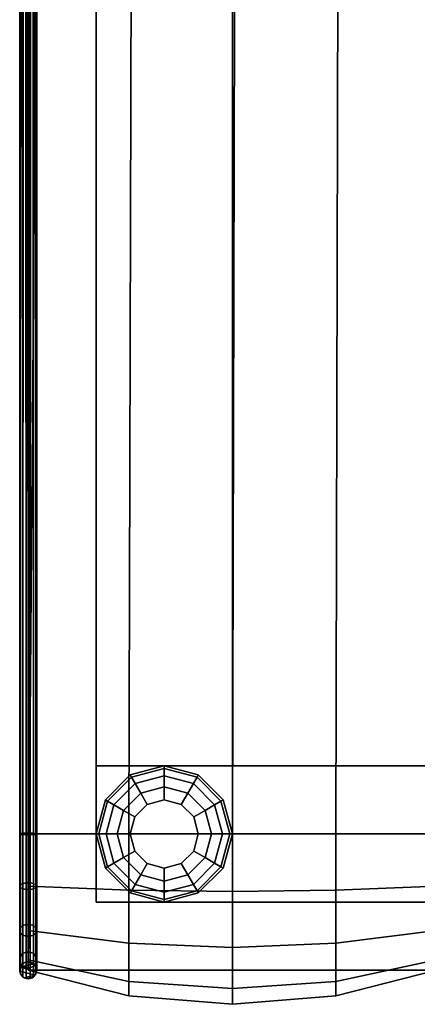
# Model space of a CAD drawing. Units: inches. Extents: x -16.1 to 16.1, y -16 to 15.8.
# Drawn here: x -16.1 to -13.1, y -16 to -8.8 of the extents above; entities that cross this region are included whole.
import ezdxf

# ---------------------------------------------------------------- set-up
doc = ezdxf.new("R2010")
doc.units = ezdxf.units.IN
doc.header["$MEASUREMENT"] = 0
for name, color, linetype in [('AFUFU-3D-CH', 2, 'Continuous'), ('AFUFU-3D-CH-FR', 2, 'Continuous'), ('AFUFU-3D-CH-GL', 2, 'Continuous')]:
    doc.layers.add(name, color=color, linetype=linetype)

msp = doc.modelspace()

# ---------------------------------------------------------------- linework, layer by layer
at = {"layer": 'AFUFU-3D-CH'}
for points in [[(-15.75, 15.75, 6.75), (15.75, 15.75, 6.75), (16, -15.75, 7), (-16, -15.75, 7)], [(-16, -15.75, 7), (-15.9268, 15.6768, 6.7506), (-15.8457, 15.731, 6.7502), (-15.75, 15.75, 6.75)], [(-15.1804, 14.9304, 24.1712), (-15.9268, 15.6768, 24), (-16, -14.75, 24), (-15.2603, -14.75, 24.1871)], [(-16, -15.75, 7), (-16, 15.5, 6.752), (-15.981, 15.5957, 6.7512), (-15.9268, 15.6768, 6.7506)], [(-16.0609, 15.506, 24.0139), (-16.0625, -14.75, 24), (-16.0563, -14.7527, 24.0271)], [(-16.0609, 15.506, 23.9861), (-16.0563, -14.7473, 23.9729), (-16.0625, -14.75, 24)], [(-16.0609, 15.506, 24.0139), (-16.0609, 15.506, 23.9861), (-16.0625, -14.75, 24)], [(-16.0563, -14.7527, 24.0271), (-16.0489, 15.5048, 24.039), (-16.0609, 15.506, 24.0139)], [(-16.0609, 15.506, 23.9861), (-16.0489, 15.5048, 23.961), (-16.0563, -14.7473, 23.9729)], [(-16.0489, 15.5048, 24.039), (-16.0563, -14.7527, 24.0271), (-16.039, -14.7548, 24.0489)], [(-16.0489, 15.5048, 23.961), (-16.039, -14.7452, 23.9511), (-16.0563, -14.7473, 23.9729)], [(-16.039, -14.7548, 24.0489), (-16.0271, 15.5027, 24.0563), (-16.0489, 15.5048, 24.039)], [(-16.0489, 15.5048, 23.961), (-16.0271, 15.5027, 23.9437), (-16.039, -14.7452, 23.9511)], [(-16.0271, 15.5027, 24.0563), (-16.039, -14.7548, 24.0489), (-16.0139, -14.756, 24.0609)], [(-16.0271, 15.5027, 23.9437), (-16.0139, -14.744, 23.9391), (-16.039, -14.7452, 23.9511)], [(-16.0139, -14.756, 24.0609), (-16, 15.5, 24.0625), (-16.0271, 15.5027, 24.0563)], [(-16.0271, 15.5027, 23.9437), (-16, 15.5, 23.9375), (-16.0139, -14.744, 23.9391)], [(-16, 15.5, 24.0625), (-16.0139, -14.756, 24.0609), (-15.9861, -14.756, 24.0609)], [(-16, 15.5, 23.9375), (-15.9861, -14.744, 23.9391), (-16.0139, -14.744, 23.9391)], [(-16, 15.5, 6.752), (-16, -15.75, 7), (-16, -15.75, 23), (-16, 15.5, 24)], [(-16, 15.5, 24), (-16, -15.75, 23), (-16, -15.6739, 23.3827), (-16, -15.4571, 23.7071)], [(-16, 15.5, 24), (-16, -15.4571, 23.7071), (-16, -15.1327, 23.9239), (-16, -14.75, 24)], [(-16, 15.5, 23.9375), (-15.9729, 15.4973, 23.9437), (-15.9861, -14.744, 23.9391)], [(-15.9861, -14.756, 24.0609), (-15.9729, 15.4973, 24.0563), (-16, 15.5, 24.0625)], [(-15.9729, 15.4973, 24.0563), (-15.9861, -14.756, 24.0609), (-15.961, -14.7548, 24.0489)], [(-15.9729, 15.4973, 23.9437), (-15.961, -14.7452, 23.9511), (-15.9861, -14.744, 23.9391)], [(-15.9729, 15.4973, 23.9437), (-15.9511, 15.4952, 23.961), (-15.961, -14.7452, 23.9511)], [(-15.961, -14.7548, 24.0489), (-15.9511, 15.4952, 24.039), (-15.9729, 15.4973, 24.0563)], [(-15.9511, 15.4952, 24.039), (-15.961, -14.7548, 24.0489), (-15.9437, -14.7527, 24.0271)], [(-15.9511, 15.4952, 23.961), (-15.9437, -14.7473, 23.9729), (-15.961, -14.7452, 23.9511)], [(-15.9511, 15.4952, 23.961), (-15.9391, 15.494, 23.9861), (-15.9437, -14.7473, 23.9729)], [(-15.9437, -14.7527, 24.0271), (-15.9391, 15.494, 24.0139), (-15.9511, 15.4952, 24.039)], [(-15.9391, 15.494, 24.0139), (-15.9437, -14.7527, 24.0271), (-15.9375, -14.75, 24)], [(-15.9391, 15.494, 23.9861), (-15.9375, -14.75, 24), (-15.9437, -14.7473, 23.9729)], [(-15.9391, 15.494, 23.9861), (-15.9391, 15.494, 24.0139), (-15.9375, -14.75, 24)], [(-14.4268, 14.1768, 24.25), (-15.1804, 14.9304, 24.1712), (-15.2603, -14.75, 24.1871), (-14.5, -14.75, 24.25)], [(-13.6732, 13.4232, 24.1712), (-14.4268, 14.1768, 24.25), (-14.5, -14.75, 24.25), (-13.7397, -14.75, 24.1871)], [(-12.9268, 12.6768, 24), (-13.6732, 13.4232, 24.1712), (-13.7397, -14.75, 24.1871), (-13, -14.75, 24)], [(-16.0625, -15.1327, 23.9239), (-16.0625, -14.75, 24), (-16.0563, -14.7473, 23.9729), (-16.0563, -15.1221, 23.8983)], [(-16.0563, -15.1433, 23.9494), (-16.0563, -14.7527, 24.0271), (-16.0625, -14.75, 24), (-16.0625, -15.1327, 23.9239)], [(-16.0563, -15.1221, 23.8983), (-16.0563, -14.7473, 23.9729), (-16.039, -14.7452, 23.9511), (-16.039, -15.1136, 23.8779)], [(-16.039, -15.1517, 23.9699), (-16.039, -14.7548, 24.0489), (-16.0563, -14.7527, 24.0271), (-16.0563, -15.1433, 23.9494)], [(-16.0139, -14.744, 23.9391), (-16.0139, -15.1089, 23.8665), (-16.039, -15.1136, 23.8779), (-16.039, -14.7452, 23.9511)], [(-16.0139, -15.1565, 23.9813), (-16.0139, -14.756, 24.0609), (-16.039, -14.7548, 24.0489), (-16.039, -15.1517, 23.9699)], [(-15.9861, -15.1089, 23.8665), (-16.0139, -15.1089, 23.8665), (-16.0139, -14.744, 23.9391), (-15.9861, -14.744, 23.9391)], [(-16.0139, -15.1565, 23.9813), (-15.9861, -15.1565, 23.9813), (-15.9861, -14.756, 24.0609), (-16.0139, -14.756, 24.0609)], [(-16, -15.1327, 23.9239), (-15.2603, -15.1619, 24.0817), (-15.2603, -14.75, 24.1871), (-16, -14.75, 24)], [(-15.961, -15.1136, 23.8779), (-15.9861, -15.1089, 23.8665), (-15.9861, -14.744, 23.9391), (-15.961, -14.7452, 23.9511)], [(-15.9861, -15.1565, 23.9813), (-15.961, -15.1517, 23.9699), (-15.961, -14.7548, 24.0489), (-15.9861, -14.756, 24.0609)], [(-15.9437, -15.1221, 23.8983), (-15.961, -15.1136, 23.8779), (-15.961, -14.7452, 23.9511), (-15.9437, -14.7473, 23.9729)], [(-15.961, -15.1517, 23.9699), (-15.9437, -15.1433, 23.9494), (-15.9437, -14.7527, 24.0271), (-15.961, -14.7548, 24.0489)], [(-15.9375, -15.1327, 23.9239), (-15.9437, -15.1221, 23.8983), (-15.9437, -14.7473, 23.9729), (-15.9375, -14.75, 24)], [(-15.9437, -15.1433, 23.9494), (-15.9375, -15.1327, 23.9239), (-15.9375, -14.75, 24), (-15.9437, -14.7527, 24.0271)], [(-15.2603, -15.1619, 24.0817), (-14.5, -15.1717, 24.1348), (-14.5, -14.75, 24.25), (-15.2603, -14.75, 24.1871)], [(-14.5, -15.1717, 24.1348), (-13.7397, -15.1619, 24.0817), (-13.7397, -14.75, 24.1871), (-14.5, -14.75, 24.25)], [(-13.7397, -15.1619, 24.0817), (-13, -15.1327, 23.9239), (-13, -14.75, 24), (-13.7397, -14.75, 24.1871)], [(-16.0625, -15.4571, 23.7071), (-16.0625, -15.1327, 23.9239), (-16.0563, -15.1221, 23.8983), (-16.0563, -15.4376, 23.6876)], [(-16.0625, -15.4571, 23.7071), (-16.0563, -15.4767, 23.7267), (-16.0563, -15.1433, 23.9494), (-16.0625, -15.1327, 23.9239)], [(-16.0563, -15.4376, 23.6876), (-16.0563, -15.1221, 23.8983), (-16.039, -15.1136, 23.8779), (-16.039, -15.4219, 23.6719)], [(-16.0563, -15.1433, 23.9494), (-16.0563, -15.4767, 23.7267), (-16.039, -15.4923, 23.7423), (-16.039, -15.1517, 23.9699)], [(-16.0139, -15.1089, 23.8665), (-16.0139, -15.4132, 23.6632), (-16.039, -15.4219, 23.6719), (-16.039, -15.1136, 23.8779)], [(-16.039, -15.4923, 23.7423), (-16.0139, -15.501, 23.751), (-16.0139, -15.1565, 23.9813), (-16.039, -15.1517, 23.9699)], [(-15.9861, -15.1089, 23.8665), (-15.9861, -15.4132, 23.6632), (-16.0139, -15.4132, 23.6632), (-16.0139, -15.1089, 23.8665)], [(-16.0139, -15.1565, 23.9813), (-16.0139, -15.501, 23.751), (-15.9861, -15.501, 23.751), (-15.9861, -15.1565, 23.9813)], [(-16, -15.4571, 23.7071), (-15.2603, -15.5506, 23.8006), (-15.2603, -15.1619, 24.0817), (-16, -15.1327, 23.9239)], [(-15.961, -15.4219, 23.6719), (-15.9861, -15.4132, 23.6632), (-15.9861, -15.1089, 23.8665), (-15.961, -15.1136, 23.8779)], [(-15.9861, -15.1565, 23.9813), (-15.9861, -15.501, 23.751), (-15.961, -15.4923, 23.7423), (-15.961, -15.1517, 23.9699)], [(-15.961, -15.4219, 23.6719), (-15.961, -15.1136, 23.8779), (-15.9437, -15.1221, 23.8983), (-15.9437, -15.4376, 23.6876)], [(-15.961, -15.4923, 23.7423), (-15.9437, -15.4767, 23.7267), (-15.9437, -15.1433, 23.9494), (-15.961, -15.1517, 23.9699)], [(-15.9375, -15.1327, 23.9239), (-15.9375, -15.4571, 23.7071), (-15.9437, -15.4376, 23.6876), (-15.9437, -15.1221, 23.8983)], [(-15.9437, -15.4767, 23.7267), (-15.9375, -15.4571, 23.7071), (-15.9375, -15.1327, 23.9239), (-15.9437, -15.1433, 23.9494)], [(-15.2603, -15.5506, 23.8006), (-14.5, -15.5821, 23.8321), (-14.5, -15.1717, 24.1348), (-15.2603, -15.1619, 24.0817)], [(-14.5, -15.5821, 23.8321), (-13.7397, -15.5506, 23.8006), (-13.7397, -15.1619, 24.0817), (-14.5, -15.1717, 24.1348)], [(-13.7397, -15.5506, 23.8006), (-13, -15.4571, 23.7071), (-13, -15.1327, 23.9239), (-13.7397, -15.1619, 24.0817)], [(-16.0563, -15.6483, 23.3721), (-16.0625, -15.6739, 23.3827), (-16.0625, -15.4571, 23.7071), (-16.0563, -15.4376, 23.6876)], [(-16.0563, -15.6994, 23.3933), (-16.0563, -15.4767, 23.7267), (-16.0625, -15.4571, 23.7071), (-16.0625, -15.6739, 23.3827)], [(-16.039, -15.6279, 23.3636), (-16.0563, -15.6483, 23.3721), (-16.0563, -15.4376, 23.6876), (-16.039, -15.4219, 23.6719)], [(-16.0139, -15.6165, 23.3589), (-16.039, -15.6279, 23.3636), (-16.039, -15.4219, 23.6719), (-16.0139, -15.4132, 23.6632)], [(-15.9861, -15.6165, 23.3589), (-16.0139, -15.6165, 23.3589), (-16.0139, -15.4132, 23.6632), (-15.9861, -15.4132, 23.6632)], [(-16, -15.6739, 23.3827), (-15.2603, -15.8317, 23.4119), (-15.2603, -15.5506, 23.8006), (-16, -15.4571, 23.7071)], [(-15.961, -15.4219, 23.6719), (-15.961, -15.6279, 23.3636), (-15.9861, -15.6165, 23.3589), (-15.9861, -15.4132, 23.6632)], [(-15.9437, -15.6483, 23.3721), (-15.961, -15.6279, 23.3636), (-15.961, -15.4219, 23.6719), (-15.9437, -15.4376, 23.6876)], [(-15.9375, -15.4571, 23.7071), (-15.9375, -15.6739, 23.3827), (-15.9437, -15.6483, 23.3721), (-15.9437, -15.4376, 23.6876)], [(-15.9437, -15.6994, 23.3933), (-15.9375, -15.6739, 23.3827), (-15.9375, -15.4571, 23.7071), (-15.9437, -15.4767, 23.7267)], [(-13.7397, -15.8317, 23.4119), (-13, -15.6739, 23.3827), (-13, -15.4571, 23.7071), (-13.7397, -15.5506, 23.8006)], [(-16.039, -15.7199, 23.4017), (-16.039, -15.4923, 23.7423), (-16.0563, -15.4767, 23.7267), (-16.0563, -15.6994, 23.3933)], [(-16.0139, -15.7313, 23.4065), (-16.0139, -15.501, 23.751), (-16.039, -15.4923, 23.7423), (-16.039, -15.7199, 23.4017)], [(-15.9861, -15.7313, 23.4065), (-15.9861, -15.501, 23.751), (-16.0139, -15.501, 23.751), (-16.0139, -15.7313, 23.4065)], [(-15.9861, -15.7313, 23.4065), (-15.961, -15.7199, 23.4017), (-15.961, -15.4923, 23.7423), (-15.9861, -15.501, 23.751)], [(-15.961, -15.7199, 23.4017), (-15.9437, -15.6994, 23.3933), (-15.9437, -15.4767, 23.7267), (-15.961, -15.4923, 23.7423)], [(-15.2603, -15.8317, 23.4119), (-14.5, -15.8848, 23.4217), (-14.5, -15.5821, 23.8321), (-15.2603, -15.5506, 23.8006)], [(-14.5, -15.8848, 23.4217), (-13.7397, -15.8317, 23.4119), (-13.7397, -15.5506, 23.8006), (-14.5, -15.5821, 23.8321)], [(-16.0563, -15.7229, 22.9973), (-16.0625, -15.75, 23), (-16.0625, -15.6739, 23.3827), (-16.0563, -15.6483, 23.3721)], [(-16.0625, -15.75, 23), (-16.0563, -15.7771, 23.0027), (-16.0563, -15.6994, 23.3933), (-16.0625, -15.6739, 23.3827)], [(-16.039, -15.7011, 22.9952), (-16.0563, -15.7229, 22.9973), (-16.0563, -15.6483, 23.3721), (-16.039, -15.6279, 23.3636)], [(-16.0139, -15.6891, 22.994), (-16.039, -15.7011, 22.9952), (-16.039, -15.6279, 23.3636), (-16.0139, -15.6165, 23.3589)], [(-15.9861, -15.6891, 22.994), (-16.0139, -15.6891, 22.994), (-16.0139, -15.6165, 23.3589), (-15.9861, -15.6165, 23.3589)], [(-16, -15.75, 23), (-15.2603, -15.9371, 23), (-15.2603, -15.8317, 23.4119), (-16, -15.6739, 23.3827)], [(-15.9861, -15.6891, 22.994), (-15.9861, -15.6165, 23.3589), (-15.961, -15.6279, 23.3636), (-15.961, -15.7011, 22.9952)], [(-15.961, -15.7011, 22.9952), (-15.961, -15.6279, 23.3636), (-15.9437, -15.6483, 23.3721), (-15.9437, -15.7229, 22.9973)], [(-15.9437, -15.7229, 22.9973), (-15.9437, -15.6483, 23.3721), (-15.9375, -15.6739, 23.3827), (-15.9375, -15.75, 23)], [(-15.9375, -15.75, 23), (-15.9375, -15.6739, 23.3827), (-15.9437, -15.6994, 23.3933), (-15.9437, -15.7771, 23.0027)], [(-13.7397, -15.9371, 23), (-13, -15.75, 23), (-13, -15.6739, 23.3827), (-13.7397, -15.8317, 23.4119)], [(-16.062, -15.7575, 7), (-16.0625, -15.75, 23), (-16.0563, -15.7229, 22.9973), (-16.0584, -15.7278, 7)], [(-16.0514, -15.7855, 7), (-16.0563, -15.7771, 23.0027), (-16.0625, -15.75, 23), (-16.062, -15.7575, 7)], [(-15.9486, -15.7855, 7), (-16.062, -15.7575, 7), (-16.0584, -15.7278, 7), (-15.938, -15.7575, 7)], [(-16.0584, -15.7278, 7), (-16.0414, -15.7032, 7), (-16.015, -15.6893, 7), (-15.9586, -15.7032, 7)], [(-16.0584, -15.7278, 7), (-16.0563, -15.7229, 22.9973), (-16.039, -15.7011, 22.9952), (-16.0414, -15.7032, 7)], [(-15.938, -15.7575, 7), (-16.0584, -15.7278, 7), (-15.9586, -15.7032, 7), (-15.9416, -15.7278, 7)], [(-16.0563, -15.7771, 23.0027), (-16.039, -15.7989, 23.0048), (-16.039, -15.7199, 23.4017), (-16.0563, -15.6994, 23.3933)], [(-16.0139, -15.6891, 22.994), (-16.015, -15.6893, 7), (-16.0414, -15.7032, 7), (-16.039, -15.7011, 22.9952)], [(-16.039, -15.7989, 23.0048), (-16.0139, -15.8109, 23.006), (-16.0139, -15.7313, 23.4065), (-16.039, -15.7199, 23.4017)], [(-15.9861, -15.6891, 22.994), (-15.985, -15.6893, 7), (-16.015, -15.6893, 7), (-16.0139, -15.6891, 22.994)], [(-16.015, -15.6893, 7), (-15.985, -15.6893, 7), (-15.9586, -15.7032, 7)], [(-16.0139, -15.8109, 23.006), (-15.9861, -15.8109, 23.006), (-15.9861, -15.7313, 23.4065), (-16.0139, -15.7313, 23.4065)], [(-15.2603, -15.75, 7), (-15.2603, -15.9371, 23), (-16, -15.75, 23), (-16, -15.75, 7)], [(-15.9586, -15.7032, 7), (-15.985, -15.6893, 7), (-15.9861, -15.6891, 22.994), (-15.961, -15.7011, 22.9952)], [(-15.9861, -15.7313, 23.4065), (-15.9861, -15.8109, 23.006), (-15.961, -15.7989, 23.0048), (-15.961, -15.7199, 23.4017)], [(-15.961, -15.7199, 23.4017), (-15.961, -15.7989, 23.0048), (-15.9437, -15.7771, 23.0027), (-15.9437, -15.6994, 23.3933)], [(-15.9416, -15.7278, 7), (-15.9586, -15.7032, 7), (-15.961, -15.7011, 22.9952), (-15.9437, -15.7229, 22.9973)], [(-15.9486, -15.7855, 7), (-15.938, -15.7575, 7), (-15.9375, -15.75, 23), (-15.9437, -15.7771, 23.0027)], [(-15.938, -15.7575, 7), (-15.9416, -15.7278, 7), (-15.9437, -15.7229, 22.9973), (-15.9375, -15.75, 23)], [(-14.5, -15.75, 7), (-14.5, -16, 23), (-15.2603, -15.9371, 23), (-15.2603, -15.75, 7)], [(-13.7397, -15.75, 7), (-13.7397, -15.9371, 23), (-14.5, -16, 23), (-14.5, -15.75, 7)], [(-13, -15.75, 7), (-13, -15.75, 23), (-13.7397, -15.9371, 23), (-13.7397, -15.75, 7)], [(-16.029, -15.8053, 7), (-16.0514, -15.7855, 7), (-16.062, -15.7575, 7), (-15.9486, -15.7855, 7)], [(-16.039, -15.7989, 23.0048), (-16.0563, -15.7771, 23.0027), (-16.0514, -15.7855, 7)], [(-16.039, -15.7989, 23.0048), (-16.0514, -15.7855, 7), (-16.029, -15.8053, 7)], [(-16.0139, -15.8109, 23.006), (-16.039, -15.7989, 23.0048), (-16.029, -15.8053, 7)], [(-16, -15.8125, 7), (-16.029, -15.8053, 7), (-15.9486, -15.7855, 7), (-15.971, -15.8053, 7)], [(-16.0139, -15.8109, 23.006), (-16.029, -15.8053, 7), (-16, -15.8125, 7)], [(-15.9861, -15.8109, 23.006), (-16.0139, -15.8109, 23.006), (-16, -15.8125, 7)], [(-15.9861, -15.8109, 23.006), (-16, -15.8125, 7), (-15.971, -15.8053, 7)], [(-15.971, -15.8053, 7), (-15.961, -15.7989, 23.0048), (-15.9861, -15.8109, 23.006)], [(-15.961, -15.7989, 23.0048), (-15.971, -15.8053, 7), (-15.9486, -15.7855, 7)], [(-15.9486, -15.7855, 7), (-15.9437, -15.7771, 23.0027), (-15.961, -15.7989, 23.0048)], [(-15.2603, -15.9371, 23), (-14.5, -16, 23), (-14.5, -15.8848, 23.4217), (-15.2603, -15.8317, 23.4119)], [(-14.5, -16, 23), (-13.7397, -15.9371, 23), (-13.7397, -15.8317, 23.4119), (-14.5, -15.8848, 23.4217)]]:
    msp.add_3dface(points, dxfattribs=at)
at = {"layer": 'AFUFU-3D-CH-FR'}
for points in [[(-15.5, 14.25, 5.75), (-14.5, 14.25, 5.75), (-14.5, -14.25, 6), (-15.5, -14.25, 6)], [(-15.5, -14.25, 7), (-14.5, -14.25, 7), (-14.5, 14.25, 6.75), (-15.5, 14.25, 6.75)], [(-15.5, -14.25, 6), (-15.5, -14.25, 7), (-15.5, 14.25, 6.75), (-15.5, 14.25, 5.75)], [(-14.5, -14.25, 7), (-14.5, -14.25, 6), (-14.5, 14.25, 5.75), (-14.5, 14.25, 6.75)], [(-15.5, -14.25, 6), (-14.5, -14.25, 6), (-14.5, -14.25, 0.5), (-15.5, -14.25, 0.5)], [(-15.5, -14.25, 7), (-15.5, -15.25, 7), (15.5, -15.25, 7), (15.5, -14.25, 7)], [(-15.5, -15.25, 0.5), (-15.5, -15.25, 6), (-15.5, -14.25, 6), (-15.5, -14.25, 0.5)], [(-15.5, -15.25, 6), (-15.5, -15.25, 7), (-15.5, -14.25, 7), (-15.5, -14.25, 6)], [(-14.5, -14.25, 6), (-14.5, -14.25, 7), (14.5, -14.25, 7), (14.5, -14.25, 6)], [(14.5, -14.25, 6), (14.5, -15.25, 6), (-14.5, -15.25, 6), (-14.5, -14.25, 6)], [(-14.5, -14.25, 6), (-14.5, -15.25, 6), (-14.5, -15.25, 0.5), (-14.5, -14.25, 0.5)], [(-14.5, -15.25, 0.5), (-14.5, -15.25, 6), (-15.5, -15.25, 6), (-15.5, -15.25, 0.5)], [(-15.5, -15.25, 7), (-15.5, -15.25, 6), (15.5, -15.25, 6), (15.5, -15.25, 7)]]:
    msp.add_3dface(points, dxfattribs=at)
at = {"layer": 'AFUFU-3D-CH-GL'}
for points in [[(-15, -14.269, 0.3457), (-15, -14.25, 0.25), (-15.25, -14.317, 0.25), (-15.2405, -14.3335, 0.3457)], [(-15, -14.25, 0.25), (-15, -14.269, 0.1543), (-15.2405, -14.3335, 0.1543), (-15.25, -14.317, 0.25)], [(-15, -14.3232, 0.4268), (-15, -14.269, 0.3457), (-15.2405, -14.3335, 0.3457), (-15.2134, -14.3804, 0.4268)], [(-15, -14.269, 0.1543), (-15, -14.3232, 0.0732), (-15.2134, -14.3804, 0.0732), (-15.2405, -14.3335, 0.1543)], [(-14.7595, -14.3335, 0.3457), (-14.75, -14.317, 0.25), (-15, -14.25, 0.25), (-15, -14.269, 0.3457)], [(-14.75, -14.317, 0.25), (-14.7595, -14.3335, 0.1543), (-15, -14.269, 0.1543), (-15, -14.25, 0.25)], [(-14.7866, -14.3804, 0.4268), (-14.7595, -14.3335, 0.3457), (-15, -14.269, 0.3457), (-15, -14.3232, 0.4268)], [(-14.7595, -14.3335, 0.1543), (-14.7866, -14.3804, 0.0732), (-15, -14.3232, 0.0732), (-15, -14.269, 0.1543)], [(-15.2405, -14.3335, 0.3457), (-15.25, -14.317, 0.25), (-15.433, -14.5, 0.25), (-15.4165, -14.5095, 0.3457)], [(-15.25, -14.317, 0.25), (-15.2405, -14.3335, 0.1543), (-15.4165, -14.5095, 0.1543), (-15.433, -14.5, 0.25)], [(-15.2134, -14.3804, 0.4268), (-15.2405, -14.3335, 0.3457), (-15.4165, -14.5095, 0.3457), (-15.3696, -14.5366, 0.4268)], [(-15.2405, -14.3335, 0.1543), (-15.2134, -14.3804, 0.0732), (-15.3696, -14.5366, 0.0732), (-15.4165, -14.5095, 0.1543)], [(-15, -14.4043, 0.481), (-15, -14.3232, 0.4268), (-15.2134, -14.3804, 0.4268), (-15.1728, -14.4506, 0.481)], [(-15, -14.3232, 0.0732), (-15, -14.4043, 0.019), (-15.1728, -14.4506, 0.019), (-15.2134, -14.3804, 0.0732)], [(-14.8272, -14.4506, 0.481), (-14.7866, -14.3804, 0.4268), (-15, -14.3232, 0.4268), (-15, -14.4043, 0.481)], [(-14.7866, -14.3804, 0.0732), (-14.8272, -14.4506, 0.019), (-15, -14.4043, 0.019), (-15, -14.3232, 0.0732)], [(-14.6304, -14.5366, 0.4268), (-14.5835, -14.5095, 0.3457), (-14.7595, -14.3335, 0.3457), (-14.7866, -14.3804, 0.4268)], [(-14.5835, -14.5095, 0.1543), (-14.6304, -14.5366, 0.0732), (-14.7866, -14.3804, 0.0732), (-14.7595, -14.3335, 0.1543)], [(-14.5835, -14.5095, 0.3457), (-14.567, -14.5, 0.25), (-14.75, -14.317, 0.25), (-14.7595, -14.3335, 0.3457)], [(-14.567, -14.5, 0.25), (-14.5835, -14.5095, 0.1543), (-14.7595, -14.3335, 0.1543), (-14.75, -14.317, 0.25)], [(-15.1728, -14.4506, 0.481), (-15.2134, -14.3804, 0.4268), (-15.3696, -14.5366, 0.4268), (-15.2994, -14.5772, 0.481)], [(-15.2134, -14.3804, 0.0732), (-15.1728, -14.4506, 0.019), (-15.2994, -14.5772, 0.019), (-15.3696, -14.5366, 0.0732)], [(-15.125, -14.5335, 0.5), (-15.1728, -14.4506, 0.481), (-15.2994, -14.5772, 0.481), (-15.2165, -14.625, 0.5)], [(-15.1728, -14.4506, 0.019), (-15.125, -14.5335), (-15.2165, -14.625), (-15.2994, -14.5772, 0.019)], [(-15, -14.5, 0.5), (-15, -14.4043, 0.481), (-15.1728, -14.4506, 0.481), (-15.125, -14.5335, 0.5)], [(-15, -14.4043, 0.019), (-15, -14.5), (-15.125, -14.5335), (-15.1728, -14.4506, 0.019)], [(-14.875, -14.5335, 0.5), (-14.8272, -14.4506, 0.481), (-15, -14.4043, 0.481), (-15, -14.5, 0.5)], [(-14.8272, -14.4506, 0.019), (-14.875, -14.5335), (-15, -14.5), (-15, -14.4043, 0.019)], [(-14.7835, -14.625, 0.5), (-14.7006, -14.5772, 0.481), (-14.8272, -14.4506, 0.481), (-14.875, -14.5335, 0.5)], [(-14.7006, -14.5772, 0.019), (-14.7835, -14.625), (-14.875, -14.5335), (-14.8272, -14.4506, 0.019)], [(-14.7006, -14.5772, 0.481), (-14.6304, -14.5366, 0.4268), (-14.7866, -14.3804, 0.4268), (-14.8272, -14.4506, 0.481)], [(-14.6304, -14.5366, 0.0732), (-14.7006, -14.5772, 0.019), (-14.8272, -14.4506, 0.019), (-14.7866, -14.3804, 0.0732)], [(-15.4165, -14.5095, 0.3457), (-15.433, -14.5, 0.25), (-15.5, -14.75, 0.25), (-15.481, -14.75, 0.3457)], [(-15.433, -14.5, 0.25), (-15.4165, -14.5095, 0.1543), (-15.481, -14.75, 0.1543), (-15.5, -14.75, 0.25)], [(-15.3696, -14.5366, 0.4268), (-15.4165, -14.5095, 0.3457), (-15.481, -14.75, 0.3457), (-15.4268, -14.75, 0.4268)], [(-15.4165, -14.5095, 0.1543), (-15.3696, -14.5366, 0.0732), (-15.4268, -14.75, 0.0732), (-15.481, -14.75, 0.1543)], [(-14.5732, -14.75, 0.4268), (-14.519, -14.75, 0.3457), (-14.5835, -14.5095, 0.3457), (-14.6304, -14.5366, 0.4268)], [(-14.519, -14.75, 0.1543), (-14.5732, -14.75, 0.0732), (-14.6304, -14.5366, 0.0732), (-14.5835, -14.5095, 0.1543)], [(-14.519, -14.75, 0.3457), (-14.5, -14.75, 0.25), (-14.567, -14.5, 0.25), (-14.5835, -14.5095, 0.3457)], [(-14.5, -14.75, 0.25), (-14.519, -14.75, 0.1543), (-14.5835, -14.5095, 0.1543), (-14.567, -14.5, 0.25)], [(-15.2994, -14.5772, 0.481), (-15.3696, -14.5366, 0.4268), (-15.4268, -14.75, 0.4268), (-15.3457, -14.75, 0.481)], [(-15.3696, -14.5366, 0.0732), (-15.2994, -14.5772, 0.019), (-15.3457, -14.75, 0.019), (-15.4268, -14.75, 0.0732)], [(-15.2165, -14.625, 0.5), (-15.2994, -14.5772, 0.481), (-15.3457, -14.75, 0.481), (-15.25, -14.75, 0.5)], [(-15.2994, -14.5772, 0.019), (-15.2165, -14.625), (-15.25, -14.75), (-15.3457, -14.75, 0.019)], [(-14.75, -14.75, 0.5), (-14.6543, -14.75, 0.481), (-14.7006, -14.5772, 0.481), (-14.7835, -14.625, 0.5)], [(-14.6543, -14.75, 0.019), (-14.75, -14.75), (-14.7835, -14.625), (-14.7006, -14.5772, 0.019)], [(-14.6543, -14.75, 0.481), (-14.5732, -14.75, 0.4268), (-14.6304, -14.5366, 0.4268), (-14.7006, -14.5772, 0.481)], [(-14.5732, -14.75, 0.0732), (-14.6543, -14.75, 0.019), (-14.7006, -14.5772, 0.019), (-14.6304, -14.5366, 0.0732)], [(-15.481, -14.75, 0.3457), (-15.5, -14.75, 0.25), (-15.433, -15, 0.25), (-15.4165, -14.9905, 0.3457)], [(-15.5, -14.75, 0.25), (-15.481, -14.75, 0.1543), (-15.4165, -14.9905, 0.1543), (-15.433, -15, 0.25)], [(-15.4268, -14.75, 0.4268), (-15.481, -14.75, 0.3457), (-15.4165, -14.9905, 0.3457), (-15.3696, -14.9634, 0.4268)], [(-15.481, -14.75, 0.1543), (-15.4268, -14.75, 0.0732), (-15.3696, -14.9634, 0.0732), (-15.4165, -14.9905, 0.1543)], [(-15.3457, -14.75, 0.481), (-15.4268, -14.75, 0.4268), (-15.3696, -14.9634, 0.4268), (-15.2994, -14.9228, 0.481)], [(-15.4268, -14.75, 0.0732), (-15.3457, -14.75, 0.019), (-15.2994, -14.9228, 0.019), (-15.3696, -14.9634, 0.0732)], [(-15.25, -14.75, 0.5), (-15.3457, -14.75, 0.481), (-15.2994, -14.9228, 0.481), (-15.2165, -14.875, 0.5)], [(-15.3457, -14.75, 0.019), (-15.25, -14.75), (-15.2165, -14.875), (-15.2994, -14.9228, 0.019)], [(-14.7835, -14.875, 0.5), (-14.7006, -14.9228, 0.481), (-14.6543, -14.75, 0.481), (-14.75, -14.75, 0.5)], [(-14.7006, -14.9228, 0.019), (-14.7835, -14.875), (-14.75, -14.75), (-14.6543, -14.75, 0.019)], [(-14.7006, -14.9228, 0.481), (-14.6304, -14.9634, 0.4268), (-14.5732, -14.75, 0.4268), (-14.6543, -14.75, 0.481)], [(-14.6304, -14.9634, 0.0732), (-14.7006, -14.9228, 0.019), (-14.6543, -14.75, 0.019), (-14.5732, -14.75, 0.0732)], [(-14.6304, -14.9634, 0.4268), (-14.5835, -14.9905, 0.3457), (-14.519, -14.75, 0.3457), (-14.5732, -14.75, 0.4268)], [(-14.5835, -14.9905, 0.1543), (-14.6304, -14.9634, 0.0732), (-14.5732, -14.75, 0.0732), (-14.519, -14.75, 0.1543)], [(-14.5835, -14.9905, 0.3457), (-14.567, -15, 0.25), (-14.5, -14.75, 0.25), (-14.519, -14.75, 0.3457)], [(-14.567, -15, 0.25), (-14.5835, -14.9905, 0.1543), (-14.519, -14.75, 0.1543), (-14.5, -14.75, 0.25)], [(-15.2165, -14.875, 0.5), (-15.2994, -14.9228, 0.481), (-15.1728, -15.0494, 0.481), (-15.125, -14.9665, 0.5)], [(-15.2994, -14.9228, 0.019), (-15.2165, -14.875), (-15.125, -14.9665), (-15.1728, -15.0494, 0.019)], [(-14.875, -14.9665, 0.5), (-14.8272, -15.0494, 0.481), (-14.7006, -14.9228, 0.481), (-14.7835, -14.875, 0.5)], [(-14.8272, -15.0494, 0.019), (-14.875, -14.9665), (-14.7835, -14.875), (-14.7006, -14.9228, 0.019)], [(-15.2994, -14.9228, 0.481), (-15.3696, -14.9634, 0.4268), (-15.2134, -15.1196, 0.4268), (-15.1728, -15.0494, 0.481)], [(-15.3696, -14.9634, 0.0732), (-15.2994, -14.9228, 0.019), (-15.1728, -15.0494, 0.019), (-15.2134, -15.1196, 0.0732)], [(-14.8272, -15.0494, 0.481), (-14.7866, -15.1196, 0.4268), (-14.6304, -14.9634, 0.4268), (-14.7006, -14.9228, 0.481)], [(-14.7866, -15.1196, 0.0732), (-14.8272, -15.0494, 0.019), (-14.7006, -14.9228, 0.019), (-14.6304, -14.9634, 0.0732)], [(-15.4165, -14.9905, 0.3457), (-15.433, -15, 0.25), (-15.25, -15.183, 0.25), (-15.2405, -15.1665, 0.3457)], [(-15.433, -15, 0.25), (-15.4165, -14.9905, 0.1543), (-15.2405, -15.1665, 0.1543), (-15.25, -15.183, 0.25)], [(-15.3696, -14.9634, 0.4268), (-15.4165, -14.9905, 0.3457), (-15.2405, -15.1665, 0.3457), (-15.2134, -15.1196, 0.4268)], [(-15.4165, -14.9905, 0.1543), (-15.3696, -14.9634, 0.0732), (-15.2134, -15.1196, 0.0732), (-15.2405, -15.1665, 0.1543)], [(-15.125, -14.9665, 0.5), (-15.1728, -15.0494, 0.481), (-15, -15.0957, 0.481), (-15, -15, 0.5)], [(-15.1728, -15.0494, 0.019), (-15.125, -14.9665), (-15, -15), (-15, -15.0957, 0.019)], [(-15, -15, 0.5), (-15, -15.0957, 0.481), (-14.8272, -15.0494, 0.481), (-14.875, -14.9665, 0.5)], [(-15, -15.0957, 0.019), (-15, -15), (-14.875, -14.9665), (-14.8272, -15.0494, 0.019)], [(-14.7866, -15.1196, 0.4268), (-14.7595, -15.1665, 0.3457), (-14.5835, -14.9905, 0.3457), (-14.6304, -14.9634, 0.4268)], [(-14.7595, -15.1665, 0.1543), (-14.7866, -15.1196, 0.0732), (-14.6304, -14.9634, 0.0732), (-14.5835, -14.9905, 0.1543)], [(-14.7595, -15.1665, 0.3457), (-14.75, -15.183, 0.25), (-14.567, -15, 0.25), (-14.5835, -14.9905, 0.3457)], [(-14.75, -15.183, 0.25), (-14.7595, -15.1665, 0.1543), (-14.5835, -14.9905, 0.1543), (-14.567, -15, 0.25)], [(-15.1728, -15.0494, 0.481), (-15.2134, -15.1196, 0.4268), (-15, -15.1768, 0.4268), (-15, -15.0957, 0.481)], [(-15.2134, -15.1196, 0.0732), (-15.1728, -15.0494, 0.019), (-15, -15.0957, 0.019), (-15, -15.1768, 0.0732)], [(-15, -15.0957, 0.481), (-15, -15.1768, 0.4268), (-14.7866, -15.1196, 0.4268), (-14.8272, -15.0494, 0.481)], [(-15, -15.1768, 0.0732), (-15, -15.0957, 0.019), (-14.8272, -15.0494, 0.019), (-14.7866, -15.1196, 0.0732)], [(-15.2405, -15.1665, 0.3457), (-15.25, -15.183, 0.25), (-15, -15.25, 0.25), (-15, -15.231, 0.3457)], [(-15.25, -15.183, 0.25), (-15.2405, -15.1665, 0.1543), (-15, -15.231, 0.1543), (-15, -15.25, 0.25)], [(-15.2134, -15.1196, 0.4268), (-15.2405, -15.1665, 0.3457), (-15, -15.231, 0.3457), (-15, -15.1768, 0.4268)], [(-15.2405, -15.1665, 0.1543), (-15.2134, -15.1196, 0.0732), (-15, -15.1768, 0.0732), (-15, -15.231, 0.1543)], [(-15, -15.1768, 0.4268), (-15, -15.231, 0.3457), (-14.7595, -15.1665, 0.3457), (-14.7866, -15.1196, 0.4268)], [(-15, -15.231, 0.1543), (-15, -15.1768, 0.0732), (-14.7866, -15.1196, 0.0732), (-14.7595, -15.1665, 0.1543)], [(-15, -15.231, 0.3457), (-15, -15.25, 0.25), (-14.75, -15.183, 0.25), (-14.7595, -15.1665, 0.3457)], [(-15, -15.25, 0.25), (-15, -15.231, 0.1543), (-14.7595, -15.1665, 0.1543), (-14.75, -15.183, 0.25)]]:
    msp.add_3dface(points, dxfattribs=at)

doc.saveas('drawing.dxf')
